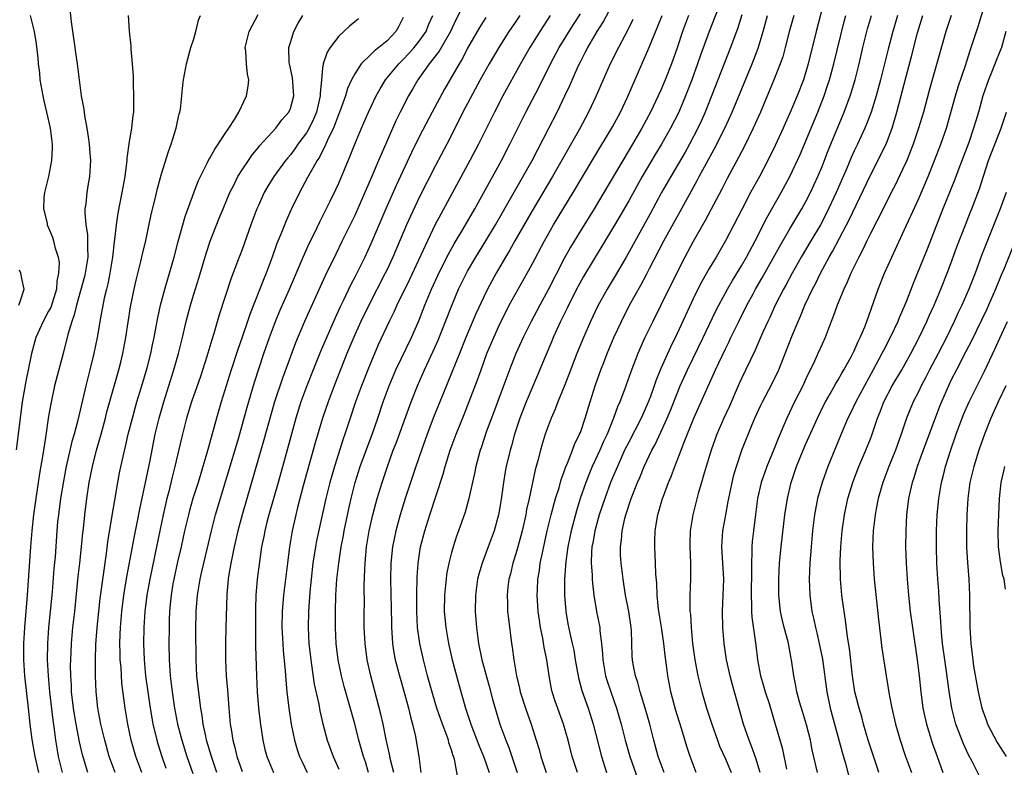
# Model space of a CAD drawing. Units: inches. Extents: x 2592000 to 2595000, y 1488000 to 1491000.
# Drawn here: x 2593283 to 2593406, y 1488222 to 1488314 of the extents above; entities that cross this region are included whole.
import ezdxf

# ---------------------------------------------------------------- set-up
doc = ezdxf.new("R2010")
doc.units = ezdxf.units.IN
doc.header["$MEASUREMENT"] = 0
doc.layers.add('LD25921488_2ft', color=204, linetype='Continuous')

msp = doc.modelspace()

# ---------------------------------------------------------------- linework, layer by layer
at = {"layer": 'LD25921488_2ft'}
for points, elevation in [([(2593371.51, 1488319.51), (2593368.98, 1488313), (2593367.93, 1488310.07), (2593367.56, 1488309), (2593366.84, 1488307), (2593366.07, 1488305), (2593365.21, 1488303), (2593364.21, 1488301), (2593363.09, 1488299), (2593362.29, 1488297.71), (2593360.69, 1488295), (2593359, 1488291.97), (2593357.91, 1488290.09), (2593357, 1488288.55), (2593353.41, 1488282.59), (2593352.7, 1488281.3), (2593351.51, 1488279), (2593351.35, 1488278.65), (2593350.52, 1488277), (2593349.62, 1488275), (2593349.44, 1488274.56), (2593348.62, 1488272.62), (2593347.68, 1488270.32), (2593346.26, 1488267), (2593345.47, 1488265), (2593344.81, 1488263), (2593344.44, 1488261.56), (2593344.27, 1488261), (2593343.81, 1488259), (2593343.68, 1488258.32), (2593343.46, 1488257), (2593343.22, 1488255.22), (2593343, 1488253.89), (2593342.84, 1488253), (2593342.29, 1488251), (2593341.57, 1488249), (2593340.8, 1488247), (2593340.39, 1488245.61), (2593340.24, 1488245), (2593339.97, 1488243), (2593339.95, 1488241), (2593340.1, 1488239), (2593340.36, 1488237), (2593340.76, 1488235), (2593341.7, 1488231.7), (2593342.1, 1488230.1), (2593342.53, 1488228.53), (2593343.02, 1488227), (2593343.76, 1488225), (2593344.11, 1488224.11), (2593345.15, 1488221)], 10886), ([(2593289.5, 1488317), (2593289.79, 1488314.21), (2593290.26, 1488311), (2593290.33, 1488310.33), (2593290.55, 1488309), (2593291.03, 1488305), (2593291.35, 1488303.35), (2593291.44, 1488302.56), (2593291.73, 1488301), (2593291.91, 1488299.91), (2593292.01, 1488299), (2593292.11, 1488297.89), (2593292.18, 1488297), (2593292.07, 1488295), (2593291.9, 1488294.1), (2593291.73, 1488293), (2593291.6, 1488291.6), (2593291.5, 1488291), (2593291.47, 1488290.53), (2593291.6, 1488289), (2593291.81, 1488287.81), (2593291.84, 1488287), (2593291.81, 1488286.19), (2593291.87, 1488285), (2593291.55, 1488283), (2593291.44, 1488282.56), (2593290.46, 1488279), (2593290.18, 1488277.82), (2593289.86, 1488277), (2593289.38, 1488275.38), (2593288.83, 1488273.17), (2593287.73, 1488269), (2593287.25, 1488266.75), (2593287, 1488265.24), (2593286.61, 1488262.61), (2593286.34, 1488261), (2593286.23, 1488260.23), (2593285.86, 1488258.14), (2593285.4, 1488255), (2593285.13, 1488253), (2593284.93, 1488251), (2593284.76, 1488249), (2593284.35, 1488243), (2593283.99, 1488239), (2593283.88, 1488237), (2593283.87, 1488235.87), (2593283.87, 1488235), (2593283.98, 1488233), (2593284.46, 1488229), (2593284.66, 1488227), (2593284.89, 1488225.11), (2593285.27, 1488223), (2593285.72, 1488221)], 10920), ([(2593338.64, 1488316.64), (2593337.54, 1488314.46), (2593336.88, 1488313), (2593335.46, 1488310.54), (2593334.25, 1488309), (2593332.83, 1488307), (2593332.17, 1488305.83), (2593331.66, 1488305), (2593330.64, 1488303), (2593330.1, 1488301.9), (2593328.26, 1488297.74), (2593327.96, 1488297), (2593327.2, 1488295.2), (2593325.68, 1488291.68), (2593325, 1488290.15), (2593323.45, 1488287), (2593322.63, 1488285.37), (2593321.32, 1488282.68), (2593320.69, 1488281.31), (2593318.77, 1488277), (2593317.64, 1488274.36), (2593317, 1488272.66), (2593316.03, 1488269.97), (2593315.05, 1488267), (2593314.58, 1488265.42), (2593313.72, 1488262.28), (2593311.01, 1488253), (2593310.48, 1488251), (2593310.03, 1488249), (2593309.76, 1488247.76), (2593309.62, 1488247), (2593309.34, 1488245.33), (2593309.29, 1488245), (2593309.11, 1488243.11), (2593309.01, 1488239), (2593308.94, 1488237.06), (2593308.94, 1488235), (2593309.05, 1488233), (2593309.21, 1488231.21), (2593309.37, 1488229), (2593309.55, 1488227), (2593309.64, 1488226.36), (2593309.86, 1488225), (2593310.12, 1488224.12), (2593310.36, 1488223), (2593311, 1488221.1)], 10904), ([(2593329.83, 1488221), (2593329.42, 1488222.58), (2593329.29, 1488223.29), (2593328.9, 1488225.1), (2593328.53, 1488227), (2593328.25, 1488228.25), (2593326.99, 1488233), (2593326.55, 1488235), (2593326.29, 1488237), (2593326.18, 1488239), (2593326.17, 1488241), (2593326.19, 1488241.81), (2593326.18, 1488244.18), (2593326.23, 1488246.23), (2593326.28, 1488247), (2593326.46, 1488249), (2593326.79, 1488251), (2593327.25, 1488253), (2593327.79, 1488255), (2593328.38, 1488257), (2593329.04, 1488259), (2593329.78, 1488261), (2593330.12, 1488261.88), (2593331.98, 1488267), (2593332.78, 1488269), (2593333.66, 1488271), (2593334.71, 1488273.29), (2593335.33, 1488274.67), (2593336.28, 1488277), (2593337.04, 1488278.96), (2593337.88, 1488281), (2593338.24, 1488281.76), (2593338.86, 1488283), (2593339, 1488283.24), (2593340.03, 1488285), (2593341.26, 1488287), (2593342.45, 1488289), (2593347, 1488297), (2593349.1, 1488301), (2593350.11, 1488303), (2593351.08, 1488305), (2593351.69, 1488306.31), (2593352.78, 1488308.78), (2593353, 1488309.24), (2593353.61, 1488310.39), (2593353.91, 1488311), (2593355.1, 1488313), (2593355.84, 1488314.16), (2593357, 1488316.36)], 10894), ([(2593383.31, 1488317), (2593382.27, 1488313), (2593381.29, 1488309), (2593381, 1488307.99), (2593380.68, 1488307), (2593379.91, 1488305), (2593379, 1488302.87), (2593378.41, 1488301.59), (2593378.16, 1488301), (2593377.17, 1488298.83), (2593376.28, 1488297), (2593375.24, 1488295), (2593374.13, 1488293), (2593373.07, 1488291), (2593371.01, 1488287), (2593369.86, 1488285), (2593369, 1488283.57), (2593368.06, 1488281.94), (2593367.58, 1488281), (2593367, 1488279.81), (2593365, 1488275.5), (2593364.19, 1488273.81), (2593363, 1488271.14), (2593362.37, 1488269.63), (2593362.16, 1488269), (2593361.69, 1488267.69), (2593361.3, 1488266.7), (2593360.53, 1488265), (2593359, 1488262.03), (2593358.5, 1488261), (2593357.6, 1488259), (2593357, 1488257.58), (2593356.76, 1488257), (2593356.02, 1488255), (2593355.35, 1488253), (2593354.79, 1488251), (2593354.54, 1488249.46), (2593354.44, 1488249), (2593354.39, 1488248.39), (2593354.35, 1488247), (2593354.46, 1488245.54), (2593354.46, 1488245), (2593354.49, 1488244.49), (2593354.68, 1488243), (2593355.01, 1488241), (2593355.41, 1488239), (2593355.43, 1488238.57), (2593355.63, 1488237), (2593355.74, 1488235.74), (2593355.77, 1488235), (2593356.12, 1488233), (2593356.33, 1488232.33), (2593356.79, 1488231), (2593357.49, 1488229), (2593358.07, 1488227), (2593358.58, 1488225), (2593359.13, 1488223), (2593360.15, 1488220.15)], 10878), ([(2593326.72, 1488221), (2593326.31, 1488222.31), (2593326.07, 1488223), (2593325.85, 1488223.85), (2593325.51, 1488225), (2593325, 1488227.05), (2593323.69, 1488231.69), (2593323.35, 1488233), (2593322.94, 1488235), (2593322.7, 1488237), (2593322.59, 1488239), (2593322.59, 1488241), (2593322.66, 1488243), (2593322.79, 1488245), (2593323, 1488247), (2593323.29, 1488249), (2593323.58, 1488250.42), (2593323.68, 1488251), (2593324.26, 1488253.74), (2593324.55, 1488255), (2593325.05, 1488257), (2593325.68, 1488259), (2593327.22, 1488263.22), (2593327.84, 1488265), (2593328.52, 1488267), (2593329.26, 1488269), (2593330.11, 1488271), (2593332.02, 1488275), (2593332.94, 1488277.06), (2593333.71, 1488279), (2593334.53, 1488281), (2593335.3, 1488282.7), (2593335.44, 1488283), (2593336.63, 1488285.37), (2593337.35, 1488286.65), (2593338.4, 1488288.4), (2593339.89, 1488291), (2593343.22, 1488297), (2593344.26, 1488299), (2593346.24, 1488303), (2593347.87, 1488306.13), (2593349.29, 1488309), (2593350.35, 1488311), (2593352.13, 1488313.87), (2593353, 1488315.19)], 10896), ([(2593382.43, 1488221), (2593381.79, 1488223.79), (2593381.55, 1488225), (2593381.07, 1488226.93), (2593380.58, 1488228.58), (2593380.21, 1488229.79), (2593379.88, 1488231), (2593379.76, 1488231.76), (2593379.48, 1488233), (2593379.21, 1488235), (2593379.17, 1488235.17), (2593378.83, 1488237), (2593378.79, 1488237.21), (2593378.3, 1488239), (2593378.04, 1488240.04), (2593377.86, 1488241), (2593377.65, 1488243), (2593377.64, 1488245), (2593377.74, 1488247), (2593377.94, 1488249), (2593378.39, 1488253), (2593378.71, 1488255), (2593379.17, 1488257), (2593379.83, 1488259), (2593380.65, 1488261), (2593381, 1488261.8), (2593382.42, 1488265), (2593383.28, 1488266.72), (2593383.43, 1488267), (2593384.03, 1488268.03), (2593384.72, 1488269.28), (2593385, 1488269.73), (2593385.44, 1488270.56), (2593385.72, 1488271), (2593386.62, 1488272.62), (2593387, 1488273.36), (2593387.49, 1488274.51), (2593387.75, 1488275), (2593388.31, 1488276.31), (2593388.57, 1488277), (2593389.96, 1488281), (2593390.77, 1488283), (2593391.65, 1488285), (2593393, 1488287.86), (2593395, 1488292.26), (2593396.18, 1488295), (2593396.98, 1488297), (2593397.75, 1488299), (2593398.45, 1488301), (2593399.56, 1488305), (2593399.89, 1488306.11), (2593400.79, 1488308.79), (2593401.38, 1488310.62), (2593401.53, 1488311), (2593402.17, 1488313), (2593402.39, 1488313.61), (2593403, 1488315.65)], 10866), ([(2593284.71, 1488315), (2593285.18, 1488313), (2593285.46, 1488311.46), (2593285.67, 1488309.67), (2593285.71, 1488309), (2593285.85, 1488307.85), (2593285.92, 1488307), (2593286.26, 1488305), (2593286.39, 1488304.39), (2593286.74, 1488303), (2593287.19, 1488301), (2593287.44, 1488299), (2593287.44, 1488298.56), (2593287.37, 1488297), (2593286.96, 1488295), (2593286.47, 1488293), (2593286.4, 1488292.4), (2593286.36, 1488291), (2593286.8, 1488289.2), (2593286.83, 1488289), (2593287, 1488288.63), (2593287.46, 1488287.46), (2593287.62, 1488287), (2593287.78, 1488286.22), (2593288.17, 1488285), (2593288.31, 1488284.31), (2593288.24, 1488283), (2593288.01, 1488281.99), (2593287.96, 1488281), (2593287.25, 1488278.75), (2593287, 1488278.26), (2593286.33, 1488277), (2593285.42, 1488275), (2593284.86, 1488273), (2593284.46, 1488271), (2593284.2, 1488269.8), (2593283.72, 1488267), (2593283.45, 1488265), (2593282.95, 1488261.05)], 10922), ([(2593296.85, 1488315), (2593296.98, 1488313.02), (2593297.21, 1488311.21), (2593297.21, 1488310.79), (2593297.38, 1488309), (2593297.47, 1488307.47), (2593297.48, 1488306.52), (2593297.55, 1488305), (2593297.51, 1488303), (2593297.44, 1488302.56), (2593297.27, 1488301), (2593297, 1488299.35), (2593296.71, 1488297.29), (2593296.71, 1488297), (2593296.68, 1488296.68), (2593296.44, 1488295), (2593296.07, 1488293), (2593295.57, 1488290.43), (2593295.36, 1488289), (2593295.19, 1488287.19), (2593295.13, 1488286.87), (2593294.94, 1488285), (2593294.6, 1488283), (2593294.33, 1488281.67), (2593294.16, 1488281), (2593293.91, 1488279.91), (2593293.44, 1488277.44), (2593293, 1488275), (2593292.59, 1488273), (2593292.12, 1488271), (2593291.61, 1488269), (2593291.21, 1488267.21), (2593290.73, 1488265.27), (2593290.59, 1488264.59), (2593290.15, 1488263), (2593289.89, 1488262.11), (2593289.17, 1488259), (2593288.83, 1488257.17), (2593288.48, 1488255), (2593288.21, 1488253), (2593288.11, 1488252.11), (2593288.01, 1488251), (2593287.79, 1488247.79), (2593287.66, 1488246.34), (2593287.44, 1488243.44), (2593287.2, 1488241), (2593286.98, 1488239), (2593286.84, 1488237), (2593286.83, 1488235), (2593286.93, 1488233), (2593287.12, 1488231), (2593287.51, 1488227.51), (2593287.68, 1488226.32), (2593287.83, 1488225), (2593288, 1488224), (2593288.19, 1488223), (2593288.67, 1488221)], 10918), ([(2593291.88, 1488221), (2593291.2, 1488223.2), (2593290.82, 1488224.82), (2593290.4, 1488227), (2593290.2, 1488228.2), (2593290.09, 1488229), (2593289.85, 1488231), (2593289.82, 1488231.82), (2593289.74, 1488233), (2593289.73, 1488234.27), (2593289.74, 1488235), (2593289.84, 1488237), (2593290.02, 1488239), (2593290.24, 1488241), (2593290.68, 1488245.32), (2593290.88, 1488247), (2593291.09, 1488249), (2593291.24, 1488250.76), (2593291.31, 1488251.31), (2593291.47, 1488253), (2593291.74, 1488255), (2593292.04, 1488257), (2593292.43, 1488259), (2593292.93, 1488261), (2593293.5, 1488263), (2593294.05, 1488265), (2593294.24, 1488265.76), (2593295.72, 1488271), (2593295.96, 1488271.96), (2593296.2, 1488273), (2593296.57, 1488275), (2593297.17, 1488278.83), (2593297.6, 1488281), (2593297.87, 1488282.13), (2593298.45, 1488284.45), (2593298.65, 1488285.35), (2593299.05, 1488287.05), (2593299.74, 1488290.26), (2593300.24, 1488292.24), (2593300.51, 1488293.49), (2593301, 1488295.34), (2593301.89, 1488298.11), (2593302.22, 1488299), (2593302.84, 1488301), (2593303, 1488301.82), (2593303.22, 1488302.78), (2593303.29, 1488303), (2593303.35, 1488303.35), (2593303.55, 1488305), (2593303.65, 1488306.35), (2593303.75, 1488307), (2593304.09, 1488309), (2593304.65, 1488311), (2593305, 1488312.1), (2593305.26, 1488313), (2593305.61, 1488314.39), (2593305.84, 1488315)], 10916), ([(2593295.25, 1488221), (2593294.53, 1488223), (2593293.96, 1488225), (2593293.49, 1488227), (2593293.12, 1488229), (2593292.9, 1488231), (2593292.82, 1488233), (2593292.82, 1488235), (2593292.87, 1488236.87), (2593293.01, 1488239), (2593293.22, 1488241), (2593293.41, 1488242.59), (2593294.18, 1488248.18), (2593294.35, 1488249.65), (2593294.89, 1488252.89), (2593295.2, 1488254.8), (2593295.57, 1488257), (2593295.81, 1488258.19), (2593296.25, 1488260.25), (2593296.54, 1488261.46), (2593296.88, 1488263), (2593297.39, 1488265), (2593297.96, 1488267), (2593298.58, 1488269), (2593299.23, 1488271.23), (2593299.69, 1488273), (2593299.9, 1488274.1), (2593300.1, 1488275), (2593300.36, 1488276.36), (2593300.55, 1488277.45), (2593300.89, 1488279), (2593301.4, 1488281), (2593302.56, 1488285), (2593303.08, 1488286.92), (2593303.95, 1488290.05), (2593305, 1488292.98), (2593305.57, 1488294.43), (2593305.84, 1488295), (2593306.73, 1488296.73), (2593306.9, 1488297.1), (2593307, 1488297.26), (2593307.61, 1488298.39), (2593308.06, 1488299), (2593309, 1488300.46), (2593309.38, 1488301), (2593310.07, 1488302.07), (2593310.61, 1488303), (2593311.57, 1488305), (2593311.77, 1488306.23), (2593311.86, 1488307), (2593311.69, 1488307.69), (2593311.57, 1488309), (2593311.46, 1488310.54), (2593311.4, 1488311), (2593311.89, 1488313), (2593313, 1488315.12)], 10914), ([(2593298.55, 1488221), (2593297.83, 1488223), (2593297.26, 1488225), (2593296.83, 1488227), (2593296.5, 1488229), (2593296.1, 1488232.1), (2593295.98, 1488234.02), (2593295.89, 1488235), (2593295.86, 1488235.86), (2593295.84, 1488237), (2593295.88, 1488238.12), (2593295.9, 1488239), (2593296.07, 1488241), (2593296.33, 1488243), (2593296.71, 1488245.29), (2593297.39, 1488249), (2593297.64, 1488250.36), (2593297.98, 1488251.98), (2593298.3, 1488253.7), (2593299.54, 1488259.54), (2593300.23, 1488263), (2593300.7, 1488265), (2593301.28, 1488267), (2593302.55, 1488271), (2593303.12, 1488273), (2593303.61, 1488275), (2593304.07, 1488277), (2593304.59, 1488279), (2593305, 1488280.38), (2593305.63, 1488282.37), (2593306.55, 1488285.45), (2593307.05, 1488286.95), (2593308.17, 1488289.83), (2593308.65, 1488291), (2593309.49, 1488293), (2593310.01, 1488294.01), (2593310.49, 1488295), (2593311, 1488295.81), (2593311.79, 1488297), (2593312.29, 1488297.71), (2593313, 1488298.55), (2593313.19, 1488298.81), (2593315.18, 1488301), (2593315.96, 1488302.04), (2593316.81, 1488303), (2593317, 1488303.44), (2593317.45, 1488305), (2593317.28, 1488307.28), (2593316.88, 1488309), (2593316.86, 1488309.14), (2593316.81, 1488311), (2593317, 1488311.63), (2593317.45, 1488313), (2593317.97, 1488314.03), (2593318.56, 1488315)], 10912), ([(2593325.44, 1488314.56), (2593325, 1488314.19), (2593324.33, 1488313.67), (2593323, 1488312.44), (2593321.93, 1488311), (2593321.57, 1488310.43), (2593321.08, 1488309), (2593321, 1488308.43), (2593320.85, 1488307), (2593320.7, 1488305.3), (2593320.71, 1488305), (2593320.25, 1488303), (2593319.89, 1488302.11), (2593319.34, 1488301), (2593319, 1488300.42), (2593317.95, 1488299), (2593317.56, 1488298.44), (2593317, 1488297.7), (2593316.67, 1488297.33), (2593316.4, 1488297), (2593314.94, 1488295), (2593314.21, 1488293.79), (2593313.76, 1488293), (2593313, 1488291.33), (2593312.85, 1488291), (2593312.09, 1488289), (2593311, 1488285.94), (2593310.44, 1488284.44), (2593309.64, 1488282.36), (2593308.18, 1488277.82), (2593307.52, 1488275.52), (2593307.27, 1488274.73), (2593306.64, 1488272.64), (2593305.83, 1488270.17), (2593304.74, 1488267), (2593304.12, 1488265), (2593303.48, 1488262.52), (2593302.67, 1488259), (2593302.33, 1488257.67), (2593301.9, 1488255.9), (2593301.66, 1488255), (2593301.21, 1488253), (2593300.4, 1488249), (2593299.54, 1488245), (2593299.18, 1488243), (2593298.94, 1488241), (2593298.81, 1488239), (2593298.78, 1488237), (2593298.86, 1488235), (2593299.04, 1488233), (2593299.29, 1488231), (2593299.58, 1488229), (2593299.79, 1488227.79), (2593299.95, 1488227), (2593300.27, 1488225.73), (2593300.44, 1488225), (2593300.56, 1488224.56), (2593301.03, 1488223), (2593301.53, 1488221.53)], 10910), ([(2593331, 1488314.75), (2593330.43, 1488313.57), (2593330.11, 1488313), (2593329, 1488311.84), (2593328, 1488311), (2593327.43, 1488310.58), (2593327, 1488310.14), (2593325.81, 1488309), (2593325, 1488307.76), (2593324.6, 1488307), (2593324.09, 1488305.91), (2593323.83, 1488305), (2593323.17, 1488303.17), (2593323, 1488302.76), (2593322.54, 1488301.46), (2593322.34, 1488301), (2593321.7, 1488299.7), (2593321.29, 1488298.71), (2593321, 1488298.18), (2593320.61, 1488297.39), (2593320.35, 1488297), (2593319.45, 1488295.45), (2593319.14, 1488294.86), (2593318.13, 1488293), (2593317.11, 1488290.89), (2593316.49, 1488289.51), (2593315.83, 1488287.83), (2593315.34, 1488286.66), (2593314.74, 1488285), (2593313.99, 1488283), (2593313.69, 1488282.31), (2593312, 1488278), (2593311.69, 1488277), (2593311.04, 1488275.04), (2593310.49, 1488273.51), (2593309.66, 1488271), (2593309.04, 1488269), (2593308.43, 1488267), (2593307.85, 1488265), (2593306.65, 1488260.65), (2593306.15, 1488259), (2593305.87, 1488258.13), (2593305.54, 1488257), (2593304.91, 1488255), (2593304.48, 1488253.52), (2593304.35, 1488253), (2593303.87, 1488251), (2593303.43, 1488249), (2593303, 1488247.14), (2593302.53, 1488245), (2593302.43, 1488244.43), (2593302.19, 1488243), (2593302.1, 1488241.9), (2593302.01, 1488241), (2593301.96, 1488239.96), (2593301.94, 1488239), (2593301.93, 1488237), (2593301.96, 1488235), (2593302.08, 1488233), (2593302.31, 1488231), (2593302.62, 1488229), (2593303.01, 1488227), (2593303.52, 1488225), (2593304.15, 1488223), (2593304.88, 1488220.88)], 10908), ([(2593307.88, 1488221), (2593307.22, 1488223), (2593306.61, 1488225), (2593306.49, 1488225.51), (2593306.19, 1488227), (2593306.07, 1488228.07), (2593305.9, 1488229), (2593305.72, 1488230.28), (2593305.41, 1488233), (2593305.3, 1488235), (2593305.28, 1488238.72), (2593305.32, 1488241), (2593305.48, 1488243), (2593305.8, 1488245), (2593306.03, 1488245.97), (2593306.25, 1488247), (2593307.21, 1488251), (2593307.73, 1488253), (2593310.61, 1488262.61), (2593311.64, 1488266.36), (2593312.55, 1488269.45), (2593313.72, 1488273), (2593314.4, 1488275), (2593315.15, 1488277), (2593315.7, 1488278.3), (2593316.9, 1488281), (2593318.59, 1488285), (2593319.33, 1488286.67), (2593319.98, 1488287.98), (2593320.64, 1488289.36), (2593321, 1488290.05), (2593321.94, 1488291.94), (2593322.63, 1488293.37), (2593323, 1488294.16), (2593324.44, 1488297.56), (2593325, 1488299.02), (2593325.82, 1488301), (2593326.7, 1488303), (2593327.67, 1488305), (2593328.13, 1488305.87), (2593328.83, 1488307), (2593330.45, 1488309), (2593331, 1488309.52), (2593331.72, 1488310.28), (2593332.37, 1488311), (2593333, 1488311.78), (2593333.86, 1488313), (2593334.17, 1488313.83), (2593334.69, 1488315)], 10906), ([(2593341.27, 1488314.73), (2593340.49, 1488313.51), (2593339, 1488310.92), (2593338.35, 1488309.65), (2593337.94, 1488309), (2593336.15, 1488305.85), (2593334.61, 1488303), (2593333, 1488299.93), (2593332.04, 1488297.96), (2593330.14, 1488293.86), (2593328.87, 1488291), (2593327, 1488286.63), (2593326.23, 1488285), (2593325.49, 1488283.49), (2593325, 1488282.5), (2593324.48, 1488281.52), (2593323.54, 1488279.54), (2593323.18, 1488278.82), (2593322.55, 1488277.45), (2593320.74, 1488273.26), (2593319.82, 1488271), (2593319.04, 1488269), (2593318.31, 1488267), (2593317.68, 1488265), (2593316.67, 1488261.33), (2593315.47, 1488257), (2593314.33, 1488253), (2593314.09, 1488252.09), (2593313.82, 1488251), (2593313.7, 1488250.3), (2593313.43, 1488249), (2593313.16, 1488247.16), (2593312.9, 1488245), (2593312.73, 1488243), (2593312.67, 1488241.33), (2593312.66, 1488239), (2593312.69, 1488237.31), (2593312.68, 1488236.68), (2593312.8, 1488233), (2593312.9, 1488231), (2593313.06, 1488229), (2593313.26, 1488227.26), (2593313.59, 1488225), (2593313.85, 1488223.85), (2593314.08, 1488223), (2593314.91, 1488221)], 10902), ([(2593345.5, 1488315), (2593345, 1488314.24), (2593344.14, 1488313), (2593343, 1488311.23), (2593341.69, 1488309), (2593340.58, 1488307), (2593339, 1488304.07), (2593338.43, 1488303), (2593337.97, 1488302.03), (2593336.41, 1488299), (2593335, 1488296.35), (2593333, 1488292.39), (2593331.91, 1488290.09), (2593331.43, 1488289), (2593329.73, 1488285), (2593329, 1488283.44), (2593328.79, 1488283), (2593326.74, 1488279), (2593325.75, 1488277), (2593325, 1488275.35), (2593324.02, 1488273), (2593322.44, 1488269), (2593321.68, 1488267), (2593320.99, 1488265.01), (2593320.09, 1488261.91), (2593318.59, 1488256.59), (2593317.88, 1488253.88), (2593317.67, 1488253), (2593317.24, 1488251), (2593316.9, 1488249), (2593316.64, 1488247), (2593316.17, 1488243), (2593315.98, 1488241), (2593315.94, 1488239), (2593316.05, 1488237), (2593316.11, 1488236.11), (2593316.36, 1488233.64), (2593316.44, 1488232.44), (2593316.58, 1488231), (2593316.81, 1488229), (2593317.1, 1488227), (2593317.5, 1488225), (2593317.85, 1488223.85), (2593318.14, 1488223), (2593318.41, 1488222.41), (2593319.1, 1488221)], 10900), ([(2593349.25, 1488315), (2593347.97, 1488313), (2593346.72, 1488311), (2593345.57, 1488309), (2593343.37, 1488305), (2593342.33, 1488303), (2593340.34, 1488299), (2593339.3, 1488297), (2593335.67, 1488290.33), (2593334.98, 1488289.02), (2593334.01, 1488287), (2593331.78, 1488282.22), (2593330.22, 1488279), (2593329.85, 1488278.15), (2593329.28, 1488277), (2593327.92, 1488274.08), (2593327, 1488271.92), (2593326.63, 1488271), (2593325.84, 1488269), (2593325.1, 1488267), (2593324.42, 1488265), (2593323.77, 1488263), (2593323.56, 1488262.44), (2593322.47, 1488259), (2593321.9, 1488257), (2593321.41, 1488255), (2593320.26, 1488249.74), (2593320.12, 1488249), (2593319.8, 1488247), (2593319.57, 1488245), (2593319.43, 1488243.43), (2593319.27, 1488241), (2593319.22, 1488239), (2593319.31, 1488237), (2593319.53, 1488235), (2593319.63, 1488234.37), (2593319.97, 1488231.97), (2593320.53, 1488229.47), (2593320.67, 1488228.67), (2593321.04, 1488227.04), (2593321.58, 1488225), (2593322.3, 1488223), (2593323, 1488221.43)], 10898), ([(2593359.51, 1488314.49), (2593358.86, 1488313.14), (2593358.52, 1488312.52), (2593357.73, 1488311), (2593356.72, 1488309), (2593355.82, 1488307), (2593354.97, 1488305.03), (2593354.03, 1488303), (2593352.89, 1488300.89), (2593349.55, 1488295), (2593347, 1488290.75), (2593344.87, 1488287), (2593344.2, 1488285.8), (2593343.72, 1488285), (2593342.56, 1488283), (2593341.47, 1488281), (2593341, 1488280.06), (2593340.04, 1488277.96), (2593338.78, 1488275), (2593337.98, 1488273), (2593336.57, 1488269.44), (2593335.94, 1488267.94), (2593334.82, 1488265.18), (2593333.99, 1488263), (2593333.27, 1488261), (2593332.59, 1488259), (2593331.27, 1488255), (2593330.65, 1488253), (2593330.1, 1488251), (2593329.7, 1488249), (2593329.48, 1488247), (2593329.44, 1488245), (2593329.54, 1488239.54), (2593329.55, 1488239), (2593329.61, 1488238.39), (2593329.68, 1488237), (2593329.85, 1488235.85), (2593330.02, 1488235), (2593330.54, 1488233), (2593331.18, 1488230.82), (2593331.66, 1488229), (2593331.9, 1488227.9), (2593332.17, 1488227), (2593332.54, 1488225.46), (2593332.68, 1488224.68), (2593332.93, 1488223), (2593333.2, 1488221)], 10892), ([(2593337.88, 1488219.88), (2593337.36, 1488222.64), (2593337.25, 1488223), (2593337.18, 1488223.18), (2593337, 1488223.81), (2593336.69, 1488224.69), (2593336.63, 1488225), (2593336.43, 1488225.57), (2593335.87, 1488227), (2593335.17, 1488229), (2593334.68, 1488230.68), (2593334.04, 1488233), (2593333.52, 1488235), (2593333.06, 1488237), (2593332.78, 1488239), (2593332.69, 1488241), (2593332.69, 1488243), (2593332.74, 1488245.26), (2593332.86, 1488247), (2593333.17, 1488249), (2593333.69, 1488251), (2593334.32, 1488253), (2593335.97, 1488258.03), (2593336.23, 1488259), (2593336.85, 1488261), (2593337.59, 1488263), (2593338.57, 1488265.43), (2593340.23, 1488269.77), (2593340.67, 1488271), (2593341.41, 1488273), (2593342.24, 1488275), (2593343, 1488276.69), (2593343.77, 1488278.23), (2593344.18, 1488279), (2593346.4, 1488283), (2593347, 1488284.1), (2593348.53, 1488287), (2593349.66, 1488289), (2593352.12, 1488293), (2593354.67, 1488297.33), (2593357, 1488301.16), (2593357.97, 1488303), (2593358.85, 1488304.85), (2593360.77, 1488309.23), (2593361.37, 1488310.63), (2593361.86, 1488311.86), (2593362.54, 1488313.46), (2593363.14, 1488315)], 10890), ([(2593366.44, 1488315), (2593365.69, 1488313), (2593365, 1488310.99), (2593364.3, 1488309), (2593363.53, 1488307), (2593363, 1488305.73), (2593362.67, 1488305), (2593361.7, 1488303), (2593360.63, 1488301), (2593359.48, 1488299), (2593358.26, 1488297), (2593355.91, 1488293), (2593354.71, 1488291), (2593353, 1488288.27), (2593351.77, 1488286.23), (2593351, 1488284.82), (2593349, 1488280.91), (2593347.95, 1488279), (2593346.89, 1488277), (2593345.9, 1488275), (2593345, 1488273.02), (2593344.2, 1488271), (2593341.95, 1488265), (2593341.36, 1488263.36), (2593340.69, 1488261.31), (2593340.57, 1488261), (2593340.03, 1488259), (2593339.87, 1488258.13), (2593339.13, 1488254.87), (2593338.69, 1488253.31), (2593337.89, 1488251), (2593337.64, 1488250.36), (2593337.2, 1488249), (2593337, 1488248.31), (2593336.67, 1488247), (2593336.4, 1488245.6), (2593336.33, 1488245), (2593336.27, 1488244.27), (2593336.14, 1488243), (2593336.11, 1488241), (2593336.18, 1488240.18), (2593336.29, 1488239), (2593336.62, 1488237), (2593337.07, 1488235), (2593337.91, 1488231.91), (2593338.75, 1488229), (2593339.4, 1488227), (2593340.39, 1488224.39), (2593341, 1488222.88), (2593341.67, 1488221)], 10888), ([(2593373.05, 1488315.05), (2593372.54, 1488313.46), (2593371.65, 1488311), (2593368.49, 1488303), (2593368.04, 1488301.96), (2593367.59, 1488301), (2593366.55, 1488299), (2593365.99, 1488298.01), (2593364.22, 1488295), (2593363.09, 1488293), (2593361.65, 1488290.35), (2593358.69, 1488285), (2593357.34, 1488282.66), (2593356.33, 1488281), (2593355.14, 1488278.86), (2593354.26, 1488277), (2593353.27, 1488274.73), (2593352.57, 1488273), (2593351.58, 1488270.42), (2593351, 1488268.92), (2593350.22, 1488267), (2593349.89, 1488266.11), (2593349.38, 1488265), (2593349, 1488264.01), (2593348.64, 1488263), (2593348.25, 1488261.75), (2593348.04, 1488261), (2593347.73, 1488259.73), (2593347.41, 1488258.59), (2593346.64, 1488255), (2593346.33, 1488253.67), (2593346.22, 1488253), (2593345.78, 1488251), (2593345.63, 1488250.37), (2593345.25, 1488249), (2593345, 1488248.13), (2593344.63, 1488247), (2593344.32, 1488245.68), (2593344.13, 1488245), (2593344.01, 1488244.01), (2593343.92, 1488243), (2593343.97, 1488242.03), (2593343.97, 1488241), (2593344.06, 1488240.06), (2593344.47, 1488237), (2593344.55, 1488236.55), (2593344.74, 1488235), (2593345.08, 1488233), (2593345.45, 1488231.45), (2593345.54, 1488231), (2593346.17, 1488229), (2593346.88, 1488227), (2593347.53, 1488225), (2593347.87, 1488223.87), (2593348.09, 1488223), (2593348.75, 1488221)], 10884), ([(2593352.63, 1488221), (2593351.98, 1488223), (2593351.48, 1488225), (2593350.92, 1488227), (2593349.87, 1488229.87), (2593349.5, 1488231), (2593349.4, 1488231.4), (2593349.11, 1488233), (2593348.83, 1488235), (2593348.52, 1488236.52), (2593348.34, 1488237.66), (2593348.05, 1488239), (2593347.91, 1488239.91), (2593347.76, 1488241), (2593347.63, 1488243), (2593347.66, 1488243.66), (2593347.73, 1488245), (2593347.92, 1488246.08), (2593348.03, 1488247), (2593348.28, 1488248.28), (2593348.9, 1488251), (2593349.39, 1488253), (2593349.93, 1488255), (2593350.35, 1488256.35), (2593350.62, 1488257.38), (2593351, 1488258.38), (2593351.15, 1488258.85), (2593351.4, 1488259.39), (2593352.02, 1488261), (2593352.27, 1488261.73), (2593352.91, 1488263), (2593353, 1488263.23), (2593353.6, 1488265), (2593354.2, 1488267), (2593354.83, 1488269), (2593355.56, 1488271), (2593355.91, 1488271.91), (2593356.34, 1488273), (2593357.17, 1488275), (2593358.09, 1488277), (2593359.12, 1488279), (2593360.49, 1488281.51), (2593361.19, 1488282.81), (2593361.57, 1488283.57), (2593363.36, 1488287), (2593365, 1488289.98), (2593365.37, 1488290.63), (2593367.49, 1488294.51), (2593367.74, 1488295), (2593368.64, 1488296.64), (2593369.62, 1488298.38), (2593370.94, 1488301), (2593371.85, 1488303), (2593374.31, 1488309), (2593375.07, 1488310.93), (2593375.7, 1488313), (2593376.24, 1488315)], 10882), ([(2593379.5, 1488315), (2593378.94, 1488312.94), (2593378.44, 1488311), (2593378.13, 1488309.87), (2593377.82, 1488309), (2593377.03, 1488307), (2593375.35, 1488303), (2593374.46, 1488301), (2593373.32, 1488298.68), (2593373, 1488298.07), (2593372.65, 1488297.35), (2593371.24, 1488294.76), (2593370.56, 1488293.44), (2593368.48, 1488289.52), (2593367, 1488286.91), (2593365.97, 1488285), (2593365, 1488283.1), (2593363, 1488279.01), (2593361.98, 1488277), (2593361.01, 1488274.99), (2593360.39, 1488273.61), (2593360.13, 1488273), (2593359.26, 1488270.74), (2593358.44, 1488268.44), (2593357.89, 1488267), (2593357.61, 1488266.39), (2593357.13, 1488265), (2593356.31, 1488263), (2593355.89, 1488262.11), (2593355.41, 1488261), (2593354.47, 1488259), (2593354.04, 1488257.96), (2593353.66, 1488257), (2593352.97, 1488255), (2593352.51, 1488253.49), (2593351.85, 1488251), (2593351.43, 1488249), (2593351.19, 1488247.19), (2593351.04, 1488245), (2593351.02, 1488243.02), (2593351.19, 1488241), (2593351.46, 1488239.46), (2593351.69, 1488238.31), (2593352, 1488237), (2593352.18, 1488236.18), (2593352.36, 1488235), (2593352.75, 1488232.75), (2593353.19, 1488231.19), (2593353.95, 1488229), (2593354.59, 1488227), (2593355.64, 1488223), (2593356.26, 1488221)], 10880), ([(2593363.41, 1488221), (2593362.67, 1488223), (2593362.13, 1488225), (2593361.63, 1488227), (2593361.06, 1488229), (2593360.43, 1488231), (2593360.15, 1488232.15), (2593359.84, 1488233), (2593359.56, 1488234.44), (2593359.48, 1488235), (2593359.45, 1488235.45), (2593359.41, 1488237), (2593359.34, 1488238.66), (2593359.31, 1488239), (2593359, 1488241), (2593358.62, 1488243), (2593358.3, 1488245), (2593358.05, 1488247), (2593358, 1488248), (2593357.97, 1488249), (2593358.1, 1488249.9), (2593358.19, 1488251), (2593358.52, 1488252.52), (2593358.65, 1488253), (2593359.31, 1488255), (2593360.1, 1488257), (2593360.38, 1488257.62), (2593360.94, 1488259), (2593361.89, 1488261), (2593362.28, 1488261.72), (2593363, 1488263.26), (2593363.79, 1488265), (2593364.14, 1488265.86), (2593365, 1488268.05), (2593365.41, 1488269), (2593366.32, 1488271), (2593368.25, 1488275), (2593369.77, 1488278.23), (2593370.17, 1488279), (2593371.27, 1488281), (2593371.9, 1488282.1), (2593373, 1488283.89), (2593373.64, 1488285), (2593374.71, 1488287), (2593376.15, 1488289.85), (2593377.93, 1488293), (2593379.01, 1488295), (2593380.27, 1488297.73), (2593382.47, 1488303), (2593383.25, 1488305), (2593383.69, 1488306.31), (2593383.92, 1488307), (2593384.47, 1488309), (2593385.75, 1488314.25), (2593385.95, 1488315)], 10876), ([(2593367.39, 1488221), (2593367, 1488221.98), (2593366.62, 1488223), (2593366.22, 1488224.22), (2593365.54, 1488226.46), (2593364.8, 1488228.8), (2593364.22, 1488231), (2593363.85, 1488233), (2593363.69, 1488234.31), (2593363.52, 1488235.52), (2593363.36, 1488237), (2593363.06, 1488239.06), (2593362.71, 1488241.29), (2593362.53, 1488243), (2593362.49, 1488244.49), (2593362.38, 1488245.62), (2593362.34, 1488247), (2593362.23, 1488249), (2593362.26, 1488249.74), (2593362.28, 1488251), (2593362.53, 1488252.53), (2593362.62, 1488253), (2593362.71, 1488253.29), (2593363.2, 1488255), (2593363.31, 1488255.31), (2593363.93, 1488257), (2593364.26, 1488257.75), (2593364.71, 1488259), (2593365.5, 1488261), (2593365.8, 1488261.8), (2593367.1, 1488265), (2593369.79, 1488271), (2593371, 1488273.59), (2593371.48, 1488274.52), (2593371.69, 1488275), (2593372.66, 1488277), (2593373.67, 1488279), (2593374.44, 1488280.44), (2593374.74, 1488281), (2593375.57, 1488282.43), (2593377.73, 1488286.27), (2593379, 1488288.48), (2593380.49, 1488291), (2593381, 1488291.91), (2593381.56, 1488293), (2593382.49, 1488295), (2593383, 1488296.22), (2593383.77, 1488298.23), (2593385.75, 1488303), (2593386.49, 1488305), (2593386.62, 1488305.38), (2593387.11, 1488307), (2593387.61, 1488309), (2593388.07, 1488311), (2593388.66, 1488313.34), (2593389.16, 1488315)], 10874), ([(2593392.37, 1488315), (2593391.77, 1488313), (2593391.2, 1488310.8), (2593390.27, 1488307), (2593389.73, 1488305), (2593389.1, 1488303), (2593388.52, 1488301.48), (2593388.32, 1488301), (2593387.4, 1488299), (2593387, 1488298.18), (2593386.63, 1488297.37), (2593386.1, 1488296.1), (2593384.76, 1488293), (2593383.56, 1488290.44), (2593382.8, 1488289), (2593381.63, 1488287), (2593380.43, 1488285), (2593379.29, 1488283), (2593378.5, 1488281.5), (2593378.21, 1488281), (2593377.19, 1488279), (2593376.5, 1488277.5), (2593376.26, 1488277), (2593375.66, 1488275.66), (2593374.67, 1488273.33), (2593373, 1488269.9), (2593372.72, 1488269.28), (2593371.5, 1488266.5), (2593370.82, 1488265), (2593369.96, 1488263), (2593369.23, 1488261), (2593368.6, 1488259), (2593368.26, 1488257.74), (2593368.03, 1488257), (2593367.64, 1488255.64), (2593366.98, 1488253), (2593366.64, 1488251), (2593366.58, 1488249.42), (2593366.58, 1488249), (2593366.66, 1488247), (2593366.67, 1488245), (2593366.59, 1488243), (2593366.59, 1488241.41), (2593366.61, 1488241), (2593366.66, 1488240.66), (2593366.76, 1488239), (2593366.94, 1488237), (2593367.19, 1488235), (2593367.59, 1488233), (2593367.86, 1488231.86), (2593368.09, 1488231), (2593368.67, 1488229), (2593369.32, 1488227), (2593370.02, 1488225), (2593370.28, 1488224.28), (2593371, 1488222.71), (2593371.72, 1488221)], 10872), ([(2593375.31, 1488221), (2593374.79, 1488222.79), (2593374.26, 1488224.26), (2593373.94, 1488225), (2593373.26, 1488227), (2593372.77, 1488228.77), (2593371.87, 1488231.87), (2593371.58, 1488233), (2593371.16, 1488235), (2593370.87, 1488237), (2593370.67, 1488239), (2593370.63, 1488241), (2593370.74, 1488243), (2593370.8, 1488245), (2593370.58, 1488249), (2593370.7, 1488251), (2593371.05, 1488253), (2593371.36, 1488254.64), (2593371.42, 1488255), (2593371.83, 1488257), (2593372.06, 1488257.94), (2593372.37, 1488259), (2593373.06, 1488261), (2593374.43, 1488264.43), (2593374.67, 1488265), (2593375.39, 1488266.61), (2593375.59, 1488267), (2593376.77, 1488269.23), (2593377.62, 1488271), (2593378.44, 1488273), (2593379.35, 1488275.35), (2593380.02, 1488277), (2593380.33, 1488277.67), (2593380.88, 1488279), (2593381.82, 1488281), (2593382.23, 1488281.77), (2593382.8, 1488283), (2593383.89, 1488285), (2593384.31, 1488285.69), (2593386.05, 1488289), (2593386.37, 1488289.63), (2593389, 1488295.16), (2593390.31, 1488297.68), (2593391, 1488299.13), (2593391.69, 1488301), (2593392.01, 1488301.99), (2593392.29, 1488303), (2593393.43, 1488307.43), (2593394.09, 1488309.91), (2593394.85, 1488312.85), (2593395, 1488313.37), (2593395.52, 1488315)], 10870), ([(2593399.03, 1488315), (2593398.35, 1488313), (2593396.31, 1488305.69), (2593395.58, 1488303), (2593394.98, 1488301), (2593394.32, 1488299), (2593393.96, 1488298.04), (2593393.53, 1488297), (2593393, 1488295.85), (2593392.06, 1488293.93), (2593391.58, 1488293), (2593390.58, 1488291), (2593389, 1488287.9), (2593388.56, 1488287), (2593388.07, 1488285.93), (2593387.55, 1488285), (2593386.59, 1488283), (2593386.13, 1488281.87), (2593385.7, 1488281), (2593385, 1488279.3), (2593384.88, 1488279), (2593384.4, 1488277.6), (2593384.15, 1488277), (2593383.37, 1488275), (2593383, 1488274.19), (2593382.49, 1488273), (2593382.06, 1488272.06), (2593381, 1488269.88), (2593380.6, 1488269), (2593379.6, 1488267), (2593378.63, 1488265), (2593377.54, 1488262.46), (2593377, 1488261.11), (2593376.13, 1488259), (2593375.45, 1488257), (2593375, 1488255), (2593374.68, 1488252.68), (2593374.48, 1488251), (2593374.34, 1488249.66), (2593374.3, 1488249), (2593374.3, 1488248.3), (2593374.23, 1488247), (2593374.25, 1488246.25), (2593374.2, 1488243), (2593374.26, 1488241.74), (2593374.25, 1488241), (2593374.3, 1488240.3), (2593374.79, 1488236.79), (2593374.99, 1488235), (2593375.37, 1488233), (2593375.75, 1488231.75), (2593375.96, 1488231), (2593376.42, 1488229.58), (2593377.2, 1488227), (2593378.04, 1488224.04), (2593378.57, 1488221.43)], 10868), ([(2593405.81, 1488313), (2593405.27, 1488311), (2593405, 1488310.3), (2593404.61, 1488309.39), (2593404.12, 1488308.12), (2593403.66, 1488307), (2593402.98, 1488305.02), (2593402.41, 1488303), (2593402.08, 1488301.92), (2593401.82, 1488301), (2593401.22, 1488299.22), (2593399.97, 1488295.97), (2593399.44, 1488294.56), (2593398, 1488291), (2593396.04, 1488285.96), (2593394.3, 1488281.7), (2593393.44, 1488279.44), (2593393, 1488278.4), (2593392.57, 1488277.43), (2593392.41, 1488277), (2593391.46, 1488275), (2593390.61, 1488273.39), (2593390.42, 1488273), (2593389.36, 1488271), (2593388.26, 1488269), (2593387.19, 1488267), (2593386.48, 1488265.52), (2593386.22, 1488265), (2593385.62, 1488263.62), (2593383.72, 1488259), (2593383, 1488257), (2593382.45, 1488255), (2593382.07, 1488253), (2593381.82, 1488251), (2593381.64, 1488249), (2593381.48, 1488247), (2593381.4, 1488245), (2593381.48, 1488243), (2593381.74, 1488241), (2593381.98, 1488239.98), (2593382.17, 1488239), (2593382.35, 1488238.35), (2593382.65, 1488237), (2593383.05, 1488235.05), (2593383.6, 1488231), (2593384.02, 1488229), (2593385.5, 1488223.5), (2593385.9, 1488222.1), (2593386.68, 1488219)], 10864), ([(2593390.07, 1488221), (2593389.79, 1488221.79), (2593388.73, 1488225), (2593388.15, 1488227), (2593387.92, 1488227.92), (2593387.59, 1488229), (2593387.08, 1488231), (2593386.77, 1488233), (2593386.4, 1488236.4), (2593386.18, 1488237.82), (2593385.93, 1488239.93), (2593385.75, 1488241), (2593385.47, 1488243), (2593385.28, 1488245), (2593385.26, 1488247.26), (2593385.34, 1488249), (2593385.49, 1488251), (2593385.77, 1488253), (2593386.21, 1488255), (2593386.86, 1488257.14), (2593387.58, 1488259), (2593388.44, 1488261), (2593389, 1488262.43), (2593389.21, 1488263), (2593389.89, 1488265), (2593390.22, 1488265.78), (2593390.69, 1488267), (2593391.72, 1488269), (2593392.9, 1488271), (2593394.02, 1488273), (2593395, 1488274.91), (2593396, 1488277), (2593396.31, 1488277.69), (2593396.91, 1488279), (2593397.76, 1488281), (2593398.55, 1488283), (2593399, 1488284.18), (2593399.75, 1488286.25), (2593400.79, 1488289), (2593401.41, 1488290.59), (2593401.59, 1488291), (2593402.54, 1488293.46), (2593403.03, 1488295.03), (2593403.68, 1488297), (2593405.25, 1488301), (2593405.9, 1488303)], 10862), ([(2593405.86, 1488293), (2593405.13, 1488291), (2593403.36, 1488286.64), (2593402.81, 1488285.19), (2593402, 1488283), (2593401.23, 1488281), (2593400.34, 1488279), (2593399.9, 1488278.1), (2593399.41, 1488277), (2593398.45, 1488275), (2593397.95, 1488274.05), (2593397.42, 1488273), (2593396.35, 1488271), (2593395.9, 1488270.1), (2593395.3, 1488269), (2593395, 1488268.36), (2593394.3, 1488267), (2593393.5, 1488265), (2593392.82, 1488263), (2593392.11, 1488261), (2593391.31, 1488259), (2593390.54, 1488257), (2593389.98, 1488255), (2593389.72, 1488253.72), (2593389.6, 1488253), (2593389.36, 1488251), (2593389.28, 1488249), (2593389.33, 1488247), (2593389.48, 1488245), (2593390, 1488240), (2593390.2, 1488238.2), (2593390.44, 1488236.44), (2593390.95, 1488233), (2593391.33, 1488230.67), (2593391.65, 1488229), (2593392.11, 1488227), (2593392.7, 1488225), (2593393.38, 1488223), (2593394.12, 1488221)], 10860), ([(2593407, 1488287.1), (2593405.59, 1488283.59), (2593405.24, 1488282.76), (2593404.53, 1488281), (2593403.67, 1488279), (2593403.46, 1488278.54), (2593401.5, 1488274.5), (2593400.82, 1488273.18), (2593399.68, 1488271), (2593399, 1488269.66), (2593398.68, 1488269), (2593397.82, 1488267), (2593397.58, 1488266.42), (2593395.55, 1488261), (2593394.82, 1488259), (2593394.4, 1488257.6), (2593394.18, 1488257), (2593393.93, 1488255.93), (2593393.74, 1488255), (2593393.5, 1488253), (2593393.39, 1488251), (2593393.37, 1488249), (2593393.44, 1488247), (2593393.56, 1488245), (2593393.73, 1488243), (2593393.96, 1488241), (2593394.22, 1488239), (2593394.81, 1488235), (2593395.06, 1488233), (2593395.25, 1488231), (2593395.52, 1488229), (2593395.96, 1488227), (2593396.68, 1488224.68), (2593397.3, 1488223), (2593398.01, 1488221)], 10858), ([(2593283.28, 1488279), (2593283.47, 1488279.47), (2593283.95, 1488281), (2593283.66, 1488282.34), (2593283.56, 1488283), (2593283.37, 1488283.37)], 10924), ([(2593402.54, 1488220.54), (2593401.64, 1488222.36), (2593401.18, 1488223.18), (2593400.56, 1488224.56), (2593399.62, 1488227), (2593399.49, 1488227.49), (2593399.11, 1488229), (2593398.82, 1488230.82), (2593398.58, 1488232.58), (2593398.47, 1488233.53), (2593398.23, 1488235), (2593397.95, 1488237), (2593397.89, 1488237.89), (2593397.78, 1488239), (2593397.75, 1488239.75), (2593397.54, 1488242.46), (2593397.49, 1488243.49), (2593397.37, 1488245), (2593397.25, 1488247), (2593397.2, 1488249), (2593397.21, 1488251), (2593397.3, 1488253), (2593397.49, 1488255), (2593397.84, 1488257), (2593398.08, 1488257.92), (2593398.34, 1488259), (2593398.95, 1488260.95), (2593399.66, 1488263), (2593400.57, 1488265.43), (2593401.26, 1488267), (2593403.16, 1488270.84), (2593404.45, 1488273.55), (2593405.08, 1488274.92), (2593406.02, 1488277)], 10856), ([(2593405.83, 1488269), (2593404.87, 1488267), (2593403.94, 1488265), (2593403.15, 1488263), (2593402.45, 1488261), (2593401.83, 1488259), (2593401.68, 1488258.32), (2593401.34, 1488257), (2593401.08, 1488255), (2593400.97, 1488253), (2593400.94, 1488251), (2593400.95, 1488248.95), (2593401.06, 1488247.06), (2593401.21, 1488245), (2593401.29, 1488243), (2593401.36, 1488239), (2593401.47, 1488237), (2593401.65, 1488235.65), (2593401.7, 1488235), (2593401.82, 1488234.18), (2593402.38, 1488231), (2593402.84, 1488229), (2593403.4, 1488227.4), (2593403.56, 1488227), (2593404.74, 1488224.74), (2593405.87, 1488223)], 10854), ([(2593405.76, 1488243.76), (2593405.61, 1488245), (2593405.45, 1488245.45), (2593405.14, 1488247.14), (2593404.91, 1488249), (2593404.88, 1488251), (2593405.04, 1488255), (2593405.25, 1488257), (2593405.57, 1488258.43), (2593405.68, 1488259)], 10852)]:
    msp.add_lwpolyline(points, dxfattribs=dict(at, elevation=elevation))

doc.saveas('drawing.dxf')
